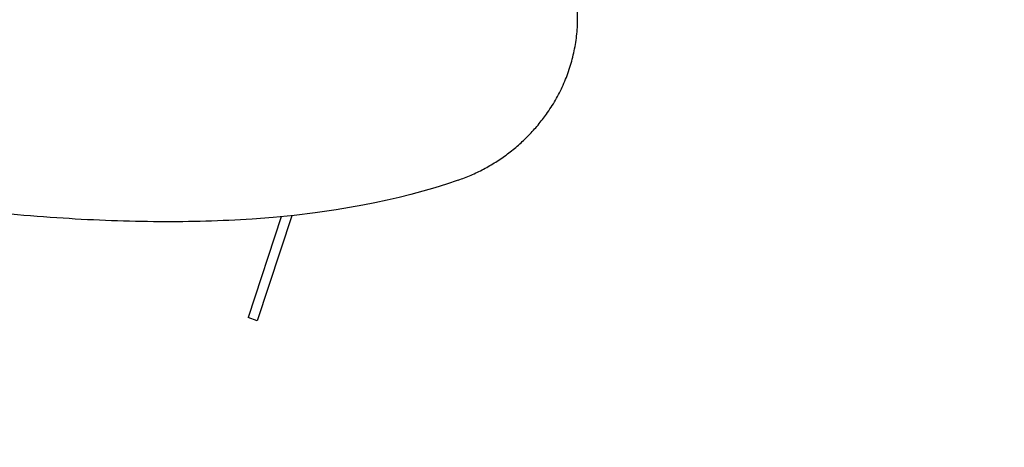
# Model space of a CAD drawing. Units: millimetres. Extents: x 90469 to 113826, y -5823 to 23356.
# Drawn here: x 98688 to 99337, y -955 to -674 of the extents above; entities that cross this region are included whole.
import ezdxf

# ---------------------------------------------------------------- set-up
doc = ezdxf.new("R2010")
doc.units = ezdxf.units.MM
doc.header["$LTSCALE"] = 500
doc.header["$MEASUREMENT"] = 0
doc.layers.add('Make2D', color=7, linetype='Continuous', true_color=0x000000)
doc.layers.add('usezones$EN$DIMS', color=70, linetype='Continuous', true_color=0x7fff00)
doc.styles.add('Arial', font='txt')
doc.dimstyles.new('EN RC DIMS', dxfattribs={"dimtxt": 400, "dimasz": 250, "dimexe": 150, "dimexo": 150, "dimgap": 250, "dimtad": 0, "dimtih": 1, "dimtoh": 1, "dimzin": 1, "dimdsep": 46, "dimtxsty": 'Arial', "dimcen": 150, "dimazin": 0, "dimtfac": 1, "dimtdec": 4, "dimtix": 1, "dimtmove": 1, "dimatfit": 3, "dimfxl": 0, "dimtolj": 1, "dimtzin": 1, "dimarcsym": 0})

# ---------------------------------------------------------------- blocks, each defined once
blk = doc.blocks.new('*D1')
at = {"layer": 'Defpoints', "color": 0}
for p in [(99802.43, 23356.39), (91605.23, -4088.82), (101846.98, -4088.82)]:
    blk.add_point(p, dxfattribs=at)
at = {"layer": 'usezones$EN$DIMS', "color": 0, "lineweight": -2}
for p, q in [((99652.43, 23356.39), (91455.23, 23356.39)), ((91605.23, 23106.39), (91605.23, 10087.99)), ((91605.23, -3838.82), (91605.23, 9179.59)), ((101696.98, -4088.82), (91455.23, -4088.82))]:
    blk.add_line(p, q, dxfattribs=at)
at = {"layer": 'usezones$EN$DIMS', "color": 0}
for points in [[(91646.9, 23106.39), (91563.57, 23106.39), (91605.23, 23356.39)], [(91563.57, -3838.82), (91646.9, -3838.82), (91605.23, -4088.82)]]:
    blk.add_solid(points, dxfattribs=at)
at = {"layer": 'usezones$EN$DIMS', "color": 0, "insert": (91605.23, 9633.79), "char_height": 400, "attachment_point": 5, "style": 'Arial'}
blk.add_mtext('\\A1;27445.21', dxfattribs=at)
blk = doc.blocks.new('*D2')
at = {"layer": 'Defpoints', "color": 0}
for p in [(109682.41, 1659.39), (92984.42, 1495.06), (109682.41, -5560.69)]:
    blk.add_point(p, dxfattribs=at)
at = {"layer": 'usezones$EN$DIMS', "color": 0, "lineweight": -2}
for p, q in [((109682.41, 1509.39), (109682.41, -5710.69)), ((92984.42, 1345.06), (92984.42, -5710.69)), ((93234.42, -5560.69), (99962.01, -5560.69)), ((109432.41, -5560.69), (102704.81, -5560.69))]:
    blk.add_line(p, q, dxfattribs=at)
at = {"layer": 'usezones$EN$DIMS', "color": 0}
for points in [[(93234.42, -5519.03), (93234.42, -5602.36), (92984.42, -5560.69)], [(109432.41, -5602.36), (109432.41, -5519.03), (109682.41, -5560.69)]]:
    blk.add_solid(points, dxfattribs=at)
at = {"layer": 'usezones$EN$DIMS', "color": 0, "insert": (101333.41, -5560.69), "char_height": 400, "attachment_point": 5, "style": 'Arial'}
blk.add_mtext('\\A1;16697.99', dxfattribs=at)

msp = doc.modelspace()

# ---------------------------------------------------------------- linework, layer by layer
at = {"layer": 'Make2D'}
for p, q in [((98860.485, -803.487), (98838.622, -869.877)), ((98867.398, -802.795), (98844.653, -871.863)), ((98844.653, -871.863), (98838.622, -869.877))]:
    msp.add_line(p, q, dxfattribs=at)
msp.add_lwpolyline([(98977.008, -779.421), (98969.317, -781.99), (98961.577, -784.417), (98953.79, -786.703), (98945.962, -788.844), (98938.095, -790.842), (98930.194, -792.693), (98922.263, -794.398), (98914.305, -795.955), (98896.637, -798.999), (98882.86, -800.96), (98869.04, -802.62), (98855.187, -803.979), (98841.311, -805.035, -0.0182209), (98780.405, -806.793, -0.0144793), (98716.955, -804.495, -0.0122468), (98647.932, -798.307, -0.0186002), (98497.029, -774.996, -0.0074206), (98413.463, -757.78, -0.0062784), (98326.339, -737.338, -0.00562)], format="xyb", dxfattribs=at)
msp.add_rational_spline([(98977.009, -779.423), (99013.356, -766.86), (99035.55, -735.453), (99062.372, -697.781), (99053.902, -652.319), (99047.98, -621.614), (99026.155, -599.22)], [1, 0.951900642644, 1, 0.920489389454, 1, 0.957960187645, 1], degree=2, knots=[0, 0, 0, 2.9296196, 2.9296196, 6.3731693, 6.3731693, 8.7655028, 8.7655028, 8.7655028], dxfattribs=at)

# ---------------------------------------------------------------- dimensions: what is measured, and where the dimension line sits
at = {"layer": 'usezones$EN$DIMS'}
dim = msp.add_linear_dim(base=(91605.235, -4088.817), p1=(99802.429, 23356.393), p2=(101846.977, -4088.817), angle=90, dimstyle='EN RC DIMS', dxfattribs=at)
dim.commit()
dim.dimension.update_dxf_attribs({"geometry": '*D1', "text_midpoint": (91605.235, 9633.788)})
dim = msp.add_linear_dim(base=(109682.407, -5560.693), p1=(92984.42, 1495.059), p2=(109682.407, 1659.391), dimstyle='EN RC DIMS', dxfattribs=at)
dim.commit()
dim.dimension.update_dxf_attribs({"geometry": '*D2', "text_midpoint": (101333.413, -5560.693)})

doc.saveas('drawing.dxf')
